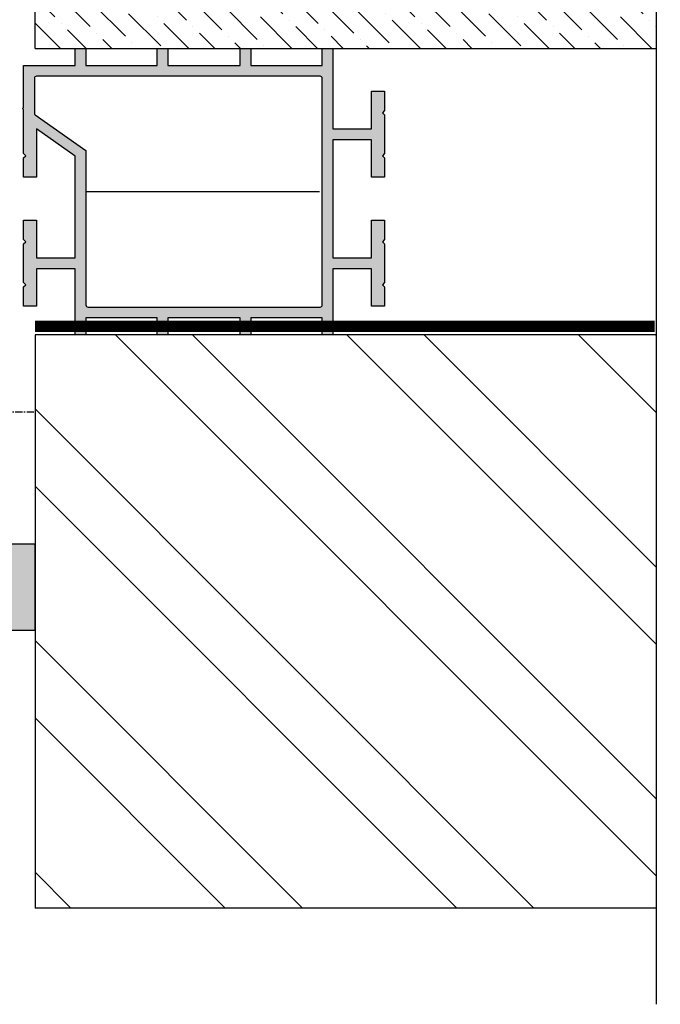
# Model space of a CAD drawing. Units: millimetres. Extents: x -248 to 399, y -72 to 437.
# Drawn here: x 287 to 399, y 32 to 204 of the extents above; entities that cross this region are included whole.
import ezdxf

# ---------------------------------------------------------------- set-up
doc = ezdxf.new("R2010")
doc.units = ezdxf.units.MM
doc.linetypes.add('ACISOWELD', pattern=[3, 2, -1])
doc.linetypes.add('CENTRE', pattern=[2, 1.25, -0.25, 0.25, -0.25])
for name, color, linetype in [('1', 7, 'Continuous'), ('GLAS', 3, 'Continuous'), ('Ideal-Dwg.', 7, 'Continuous'), ('Ideal-Fix', 1, 'Continuous'), ('SKR', 6, 'Continuous')]:
    doc.layers.add(name, color=color, linetype=linetype)
doc.layers.add('hjælpelinie', color=5, linetype='Continuous', plot=False)
doc.linetypes.add('BATTING', pattern='A,0.00254,-2.54,[134,ltypeshp.shx,S=2.54,R=0,X=-2.54,Y=0],-5.08,[134,ltypeshp.shx,S=2.54,R=180,X=2.54,Y=0],-2.54', length=10.16254)

msp = doc.modelspace()

# ---------------------------------------------------------------- hatches: boundary and pattern name
at = {"layer": 'SKR'}
h = msp.add_hatch(dxfattribs=at)
h.set_pattern_fill('ANSI36', color=256, angle=-90)
h.set_pattern_definition([(315, (-232.1156, 334.3887), (6.173926, -1.683798), [7.9375, -1.5875, 0, -1.5875])])
h.paths.add_polyline_path([(289.81, 223.7), (289.81, 198.7), (398.21, 198.7), (398.21, 223.7)])
h = msp.add_hatch(color=9, dxfattribs=at)
h.dxf.hatch_style = 1
h.paths.add_polyline_path([(341.81, 198.7), (339.94, 198.7), (339.94, 195.7), (327.49, 195.7), (327.49, 198.7), (325.61, 198.7), (325.61, 195.7), (313.01, 195.7), (313.01, 198.7), (311.14, 198.7), (311.14, 195.7), (298.69, 195.7), (298.69, 198.7), (296.81, 198.7), (296.81, 195.7), (287.81, 195.7), (287.81, 188.4), (287.62, 188.2), (287.81, 188.01), (287.81, 180.34), (288.19, 179.96), (287.81, 179.59), (287.81, 176.21), (290.06, 176.21), (290.06, 184.65), (296.81, 179.92), (296.81, 162.15), (290.06, 162.15), (290.06, 168.71), (287.81, 168.71), (287.81, 165.34), (288.19, 164.96), (287.81, 164.59), (287.81, 157.84), (288.19, 157.46), (287.81, 157.09), (287.81, 153.71), (290.06, 153.71), (290.06, 160.27), (296.81, 160.27), (296.81, 148.7), (298.69, 148.7), (298.69, 151.7), (311.14, 151.7), (311.14, 148.7), (313.01, 148.7), (313.01, 151.7), (325.61, 151.7), (325.61, 148.7), (327.49, 148.7), (327.49, 151.7), (339.94, 151.7), (339.94, 148.7), (341.81, 148.7), (341.81, 160.27), (348.56, 160.27), (348.56, 153.71), (350.81, 153.71), (350.81, 157.09), (350.44, 157.46), (350.81, 157.84), (350.81, 164.59), (350.44, 164.96), (350.81, 165.34), (350.81, 168.71), (348.56, 168.71), (348.56, 162.15), (341.81, 162.15), (341.81, 182.77), (348.56, 182.77), (348.56, 176.21), (350.81, 176.21), (350.81, 179.59), (350.44, 179.96), (350.81, 180.34), (350.81, 187.09), (350.44, 187.46), (350.81, 187.84), (350.81, 191.21), (348.56, 191.21), (348.56, 184.65), (341.81, 184.65)])
h.paths.add_polyline_path([(339.56, 193.83, -0.414214), (339.94, 193.45), (339.94, 153.95, -0.414214), (339.56, 153.58), (299.06, 153.58, -0.414214), (298.69, 153.95), (298.69, 180.9), (289.85, 187.09, -0.244698), (289.69, 187.4), (289.69, 193.45, -0.414214), (290.06, 193.83)], flags=16)
h = msp.add_hatch(dxfattribs=at)
h.set_pattern_fill('ANSI32', color=256, scale=3, angle=-90)
h.set_pattern_definition([(315, (-232.116, 334.39), (20.2056, 20.2056), []), (315, (-232.116, 320.918), (20.2056, 20.2056), [])])
h.paths.add_polyline_path([(289.81, 148.7), (289.81, 134.6), (289.81, 48.7), (398.21, 48.7), (398.21, 148.7)])
h = msp.add_hatch(color=8, dxfattribs=at)
h.dxf.hatch_style = 1
h.paths.add_polyline_path([(289.81, 97.2), (289.81, 112.2), (277.31, 112.2), (277.31, 97.2)])

# ---------------------------------------------------------------- linework, layer by layer
at = {"layer": '1'}
for p, q in [((398.21, 148.7), (289.81, 148.7)), ((289.81, 148.7), (289.81, 48.7)), ((398.21, 48.7), (289.81, 48.7))]:
    msp.add_line(p, q, dxfattribs=at)
at = {"layer": '1', "linetype": 'ACISOWELD', "ltscale": 5, "const_width": 2}
msp.add_lwpolyline([(289.81, 150.2), (397.96, 150.2)], dxfattribs=at)
at = {"layer": '1'}
msp.add_lwpolyline([(289.81, 97.2), (289.81, 112.2), (277.31, 112.2), (277.31, 97.2)], close=True, dxfattribs=at)
at = {"layer": 'GLAS'}
for q in [(289.81, 223.7), (398.21, 198.7)]:
    msp.add_line((289.81, 198.7), q, dxfattribs=at)
at = {"layer": 'hjælpelinie'}
msp.add_line((398.21, 390.7), (398.21, 31.94), dxfattribs=at)
at = {"layer": 'Ideal-Dwg.'}
msp.add_lwpolyline([(287.81, 188.01), (287.62, 188.2), (287.81, 188.4), (287.81, 195.7), (296.81, 195.7), (296.81, 198.7), (298.69, 198.7), (298.69, 195.7), (311.14, 195.7), (311.14, 198.7), (313.01, 198.7), (313.01, 195.7), (325.61, 195.7), (325.61, 198.7), (327.49, 198.7), (327.49, 195.7), (339.94, 195.7), (339.94, 198.7), (341.81, 198.7), (341.81, 184.65), (348.56, 184.65), (348.56, 191.21), (350.81, 191.21), (350.81, 187.84), (350.44, 187.46), (350.81, 187.09), (350.81, 180.34), (350.44, 179.96), (350.81, 179.59), (350.81, 176.21), (348.56, 176.21), (348.56, 182.77), (341.81, 182.77), (341.81, 162.15), (348.56, 162.15), (348.56, 168.71), (350.81, 168.71), (350.81, 165.34), (350.44, 164.96), (350.81, 164.59), (350.81, 157.84), (350.44, 157.46), (350.81, 157.09), (350.81, 153.71), (348.56, 153.71), (348.56, 160.27), (341.81, 160.27), (341.81, 148.7), (339.94, 148.7), (339.94, 151.7), (327.49, 151.7), (327.49, 148.7), (325.61, 148.7), (325.61, 151.7), (313.01, 151.7), (313.01, 148.7), (311.14, 148.7), (311.14, 151.7), (298.69, 151.7), (298.69, 148.7), (296.81, 148.7), (296.81, 160.27), (290.06, 160.27), (290.06, 153.71), (287.81, 153.71), (287.81, 157.09), (288.19, 157.46), (287.81, 157.84), (287.81, 164.59), (288.19, 164.96), (287.81, 165.34), (287.81, 168.71), (290.06, 168.71), (290.06, 162.15), (296.81, 162.15), (296.81, 179.92), (290.06, 184.65), (290.06, 176.21), (287.81, 176.21), (287.81, 179.59), (288.19, 179.96), (287.81, 180.34)], close=True, dxfattribs=at)
msp.add_lwpolyline([(339.56, 153.58, 0.414214), (339.94, 153.95), (339.94, 193.45, 0.414214), (339.56, 193.83), (290.06, 193.83, 0.414214), (289.69, 193.45), (289.69, 187.4, 0.244698), (289.85, 187.09), (298.69, 180.9), (298.69, 153.95, 0.414214), (299.06, 153.58)], format="xyb", close=True, dxfattribs=at)
at = {"layer": 'Ideal-Fix', "linetype": 'CENTRE'}
msp.add_line((289.61, 135.21), (253.25, 135.21), dxfattribs=at)
at = {"layer": 'SKR', "linetype": 'BATTING', "ltscale": 1.9}
msp.add_line((339.44, 173.7), (298.69, 173.7), dxfattribs=at)

doc.saveas('drawing.dxf')
